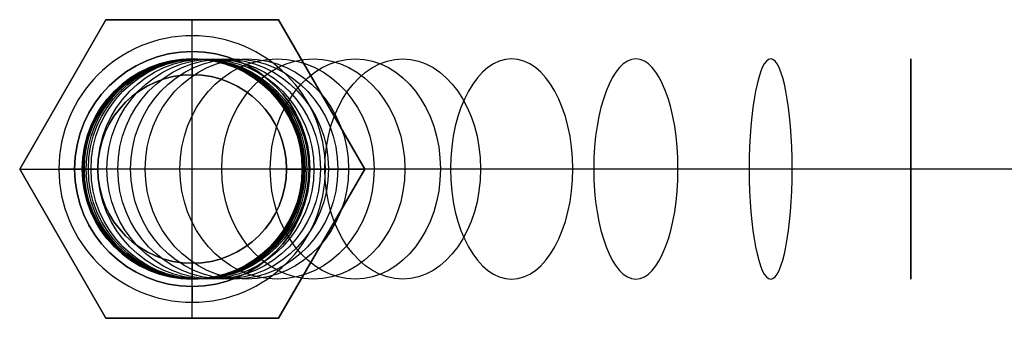
# Model space of a CAD drawing. Units: millimetres. Extents: x -161 to 197, y -40 to 152.
# Drawn here: x -161 to -98, y -17 to 3 of the extents above; entities that cross this region are included whole.
import ezdxf

# ---------------------------------------------------------------- set-up
doc = ezdxf.new("R2010")
doc.units = ezdxf.units.MM
doc.header["$MEASUREMENT"] = 0
doc.layers.add('Predefinito', color=7, linetype='Continuous', true_color=0x000000)

msp = doc.modelspace()

# ---------------------------------------------------------------- linework, layer by layer
at = {"layer": 'Predefinito'}
for p, q in [((-160.97, -7, -61.503), (-155.485, 2.5, -61.503)), ((-155.485, 2.5, -46.503), (-160.97, -7, -46.503)), ((-155.485, 2.5, -54.003), (-160.97, -7, -54.003)), ((-155.485, 2.5, -61.503), (-144.515, 2.5, -61.503)), ((-155.485, 2.5, -46.503), (-155.485, 2.5, -61.503)), ((-144.515, 2.5, -46.503), (-155.485, 2.5, -46.503)), ((-144.515, 2.5, -54.003), (-155.485, 2.5, -54.003)), ((-150, 2.5, -46.503), (-150, 2.5, -61.503)), ((-150, 1.475, -46.503), (-150, 2.5, -46.503)), ((-150, -1, -61.503), (-150, 2.5, -61.503)), ((-144.515, 2.5, -61.503), (-144.515, 2.5, -46.503)), ((-144.515, 2.5, -61.503), (-139.03, -7, -61.503)), ((-139.03, -7, -46.503), (-144.515, 2.5, -46.503)), ((-139.03, -7, -54.003), (-144.515, 2.5, -54.003)), ((-150, 0.475, -47.503), (-150, 1.475, -46.503)), ((-150, 0.475, -54.503), (-150, 0.475, -56.503)), ((-150, -14.475, -56.503), (-150, 0.475, -56.503)), ((-150, 0.475, -47.503), (-150, 0.475, -54.503)), ((-150, 0, -64.917), (-150, 0, -81.503)), ((-150, -1, -61.503), (-150, -1, -63.503)), ((-158.227, -2.25, -46.503), (-158.227, -2.25, -61.503)), ((-141.773, -2.25, -46.503), (-141.773, -2.25, -61.503)), ((-160.97, -7, -46.503), (-160.97, -7, -61.503)), ((-155.485, -16.5, -61.503), (-160.97, -7, -61.503)), ((-160.97, -7, -46.503), (-155.485, -16.5, -46.503)), ((-160.97, -7, -54.003), (-155.485, -16.5, -54.003)), ((-160.97, -7, -46.503), (-158.475, -7, -46.503)), ((-160.97, -7, -61.503), (-156, -7, -61.503)), ((-157.475, -7, -47.503), (-158.475, -7, -46.503)), ((-157.475, -7, -54.503), (-157.475, -7, -56.503)), ((-157.475, -7, -47.503), (-157.475, -7, -54.503)), ((-142.525, -7, -56.503), (-157.475, -7, -56.503)), ((-157, -7, -64.917), (-157, -7, -81.503)), ((-156, -7, -61.503), (-156, -7, -63.503)), ((-139.03, -7, -61.503), (-144.515, -16.5, -61.503)), ((-144.515, -16.5, -46.503), (-139.03, -7, -46.503)), ((-144.515, -16.5, -54.003), (-139.03, -7, -54.003)), ((-144, -7, -61.503), (-144, -7, -63.503)), ((-144, -7, -61.503), (-139.03, -7, -61.503)), ((-143, -7, -64.917), (-143, -7, -81.503)), ((-142.525, -7, -47.503), (-141.525, -7, -46.503)), ((-142.525, -7, -54.503), (-142.525, -7, -56.503)), ((-142.525, -7, -47.503), (-142.525, -7, -54.503)), ((-141.525, -7, -46.503), (-139.03, -7, -46.503)), ((-139.03, -7, -46.503), (-139.03, -7, -61.503)), ((-158.227, -11.75, -46.503), (-158.227, -11.75, -61.503)), ((-141.773, -11.75, -46.503), (-141.773, -11.75, -61.503)), ((-150, -13, -61.503), (-150, -13, -63.503)), ((-150, -16.5, -61.503), (-150, -13, -61.503)), ((-150, -14, -64.917), (-150, -14, -81.503)), ((-150, -14.475, -54.503), (-150, -14.475, -56.503)), ((-150, -14.475, -47.503), (-150, -14.475, -54.503)), ((-150, -14.475, -47.503), (-150, -15.475, -46.503)), ((-150, -16.5, -46.503), (-150, -15.475, -46.503)), ((-155.485, -16.5, -46.503), (-155.485, -16.5, -61.503)), ((-144.515, -16.5, -61.503), (-155.485, -16.5, -61.503)), ((-155.485, -16.5, -46.503), (-144.515, -16.5, -46.503)), ((-155.485, -16.5, -54.003), (-144.515, -16.5, -54.003)), ((-150, -16.5, -46.503), (-150, -16.5, -61.503)), ((-144.515, -16.5, -46.503), (-144.515, -16.5, -61.503))]:
    msp.add_line(p, q, dxfattribs=at)
for centre, radius in [((-150, -7, -55.503), 7.475), ((-150, -7, -51.003), 7.475), ((-150, -7, -225.312), 7), ((-150, -7, -225.171), 7), ((-150, -7, -223.766), 7), ((-150, -7, -222.079), 7), ((-150, -7, -220.954), 7), ((-150, -7, -211.957), 7), ((-150, -7, -207.459), 7), ((-150, -7, -202.96), 7), ((-150, -7, -198.462), 7), ((-150, -7, -193.964), 7), ((-150, -7, -180.468), 7), ((-150, -7, -171.471), 7), ((-150, -7, -162.474), 7), ((-150, -7, -153.478), 7), ((-150, -7, -135.484), 7), ((-150, -7, -117.49), 7), ((-150, -7, -99.496), 7), ((-150, -7, -73.21), 7), ((-150, -7, -225.453), 7), ((-150, -7, -225.382), 7), ((-150, -7, -224.89), 7), ((-150, -7, -224.609), 7), ((-150, -7, -224.328), 7), ((-150, -7, -223.203), 7), ((-150, -7, -222.641), 7), ((-150, -7, -219.83), 7), ((-150, -7, -218.705), 7), ((-150, -7, -216.456), 7), ((-150, -7, -214.206), 7), ((-150, -7, -209.708), 7), ((-150, -7, -189.465), 7), ((-150, -7, -144.481), 7), ((-150, -7, -62.503), 6)]:
    msp.add_circle(centre, radius, dxfattribs=at)
at = {"layer": 'Predefinito', "extrusion": (-0.003068, 4.06648e-15, 0.999995)}
msp.add_circle((-150.691, -7, -225.132), 7, dxfattribs=at)
at = {"layer": 'Predefinito', "extrusion": (-0.001534, -2.03607e-15, 0.999999)}
msp.add_circle((-150.346, -7, -225.292), 7, dxfattribs=at)
at = {"layer": 'Predefinito', "extrusion": (-0.012272, 3.98547e-15, 0.999925)}
msp.add_circle((-152.759, -7, -224.156), 7, dxfattribs=at)
at = {"layer": 'Predefinito', "extrusion": (-0.018407, 6.0881e-15, 0.999831)}
msp.add_circle((7, -154.132, -223.495), 7, dxfattribs=at)
at = {"layer": 'Predefinito', "extrusion": (-0.024541, -2.02559e-15, 0.999699)}
msp.add_circle((7, -155.501, -222.825), 7, dxfattribs=at)
at = {"layer": 'Predefinito', "extrusion": (-0.036807, -3.03567e-14, 0.999322)}
msp.add_circle((7, -158.228, -221.461), 7, dxfattribs=at)
at = {"layer": 'Predefinito', "extrusion": (-0.049068, -6.08583e-15, 0.998795)}
msp.add_circle((7, -160.937, -220.063), 7, dxfattribs=at)
at = {"layer": 'Predefinito', "extrusion": (-0.061321, 3.9243e-15, 0.998118)}
msp.add_circle((7, -163.629, -218.633), 7, dxfattribs=at)
at = {"layer": 'Predefinito', "extrusion": (-0.073565, -4.49527e-15, 0.99729)}
msp.add_circle((7, -166.303, -217.169), 7, dxfattribs=at)
at = {"layer": 'Predefinito', "extrusion": (-0.098017, -3.64334e-15, 0.995185)}
msp.add_circle((7, -171.596, -214.144), 7, dxfattribs=at)
at = {"layer": 'Predefinito', "extrusion": (-0.122411, -2.75517e-15, 0.99248)}
msp.add_circle((7, -176.813, -210.99), 7, dxfattribs=at)
at = {"layer": 'Predefinito', "extrusion": (-0.19509, 3.19019e-15, 0.980785)}
msp.add_circle((7, -191.979, -200.773), 7, dxfattribs=at)
at = {"layer": 'Predefinito', "extrusion": (-0.24298, 0, 0.970031)}
msp.add_circle((7, -201.655, -193.353), 7, dxfattribs=at)
at = {"layer": 'Predefinito', "extrusion": (-0.290284, 5.43783e-15, 0.95694)}
msp.add_circle((7, -210.954, -185.468), 7, dxfattribs=at)
at = {"layer": 'Predefinito', "extrusion": (-0.471397, 1.6676e-15, 0.881921)}
msp.add_circle((7, -243.962, -149.665), 7, dxfattribs=at)
at = {"layer": 'Predefinito', "extrusion": (-0.707107, 2.86392e-15, 0.707107)}
msp.add_circle((7, -278.87, -85.668), 7, dxfattribs=at)
at = {"layer": 'Predefinito', "extrusion": (0.831469, -2.53765e-15, -0.555571)}
msp.add_circle((-7, -291.103, 38.533), 7, dxfattribs=at)
at = {"layer": 'Predefinito', "extrusion": (0.92388, -2.90017e-16, -0.382683)}
msp.add_circle((-7, -293.905, -10.084), 7, dxfattribs=at)
at = {"layer": 'Predefinito', "extrusion": (-0.006136, 2.0052e-15, 0.999981)}
msp.add_circle((-151.381, -7, -224.808), 7, dxfattribs=at)
at = {"layer": 'Predefinito', "extrusion": (-0.14673, -3.20832e-15, 0.989177)}
msp.add_circle((7, -181.952, -207.708), 7, dxfattribs=at)
at = {"layer": 'Predefinito', "extrusion": (-0.33689, 2.46515e-15, 0.941544)}
msp.add_circle((7, -219.856, -177.136), 7, dxfattribs=at)
at = {"layer": 'Predefinito', "extrusion": (-0.382683, -1.52259e-15, 0.92388)}
msp.add_circle((7, -228.338, -168.377), 7, dxfattribs=at)
at = {"layer": 'Predefinito', "extrusion": (-0.555571, 3.91524e-15, 0.831469)}
msp.add_circle((7, -257.677, -129.511), 7, dxfattribs=at)
at = {"layer": 'Predefinito', "extrusion": (-0.634393, 4.42277e-15, 0.77301)}
msp.add_circle((7, -269.351, -108.11), 7, dxfattribs=at)
at = {"layer": 'Predefinito', "extrusion": (0.980785, 4.18713e-15, -0.19509)}
msp.add_circle((-7, -287.168, -58.312), 7, dxfattribs=at)
at = {"layer": 'Predefinito', "extrusion": (1, 3.04518e-15, 5.07531e-15)}
msp.add_circle((-7, -271.153, -104.3), 7, dxfattribs=at)
at = {"layer": 'Predefinito'}
for centre, radius, start, end in [((-150, -7, -46.503), 8.475, 0, 180), ((-150, -7, -56.503), 7.475, 90, 180), ((-150, -7, -54.503), 7.475, 90, 180), ((-150, -7, -54.503), 7.475, 180, 90), ((-150, -7, -47.503), 7.475, 0, 180), ((-150, -7, -64.917), 7, 0, 180), ((-150, -7, -81.503), 7, 0, 180), ((-150, -7, -56.503), 7.475, 270, 90), ((-150, -7, -63.503), 6, 0, 180), ((-150, -7, -61.503), 6, 0, 180), ((-150, -7, -46.503), 8.475, 180, 0), ((-150, -7, -56.503), 7.475, 180, 270), ((-150, -7, -47.503), 7.475, 180, 0), ((-150, -7, -64.917), 7, 180, 0), ((-150, -7, -81.503), 7, 180, 0), ((-150, -7, -63.503), 6, 180, 0), ((-150, -7, -61.503), 6, 180, 0)]:
    msp.add_arc(centre, radius, start, end, dxfattribs=at)
at = {"layer": 'Predefinito', "extrusion": (1, 4.74824e-30, 2.42277e-16)}
msp.add_arc((-1.5, -64.917, -150), 1.5, 0, 70.52878, dxfattribs=at)
at = {"layer": 'Predefinito', "extrusion": (-4.74824e-30, 1, 2.42277e-16)}
msp.add_arc((155.5, -64.917, -7), 1.5, 0, 70.52878, dxfattribs=at)
at = {"layer": 'Predefinito', "extrusion": (-4.74824e-30, 1, -2.42277e-16)}
msp.add_arc((144.5, -64.917, -7), 1.5, 109.47122, 180, dxfattribs=at)
at = {"layer": 'Predefinito', "extrusion": (1, 4.74824e-30, -2.42277e-16)}
msp.add_arc((-12.5, -64.917, -150), 1.5, 109.47122, 180, dxfattribs=at)
at = {"layer": 'Predefinito'}
for points in [[(-51.6, -7, -81.503), (-51.6, -7, -87.501), (-51.6, -7, -99.496), (-51.6, -7, -117.49), (-51.6, -7, -132.485), (-51.6, -7, -144.481), (-51.6, -7, -153.478), (-51.6, -7, -162.474), (-51.6, -7, -171.471), (-51.6, -7, -180.468), (-51.6, -7, -187.966), (-51.6, -7, -193.964), (-51.6, -7, -198.462), (-51.6, -7, -202.96), (-51.6, -7, -206.709), (-51.6, -7, -209.708), (-51.6, -7, -211.957), (-51.6, -7, -214.206), (-51.6, -7, -216.456), (-51.6, -7, -218.33), (-51.6, -7, -219.83), (-51.6, -7, -220.954), (-51.6, -7, -221.891), (-51.6, -7, -222.641), (-51.6, -7, -223.203), (-51.6, -7, -223.766), (-51.6, -7, -224.234), (-51.6, -7, -224.609), (-51.6, -7, -224.89), (-51.6, -7, -225.125), (-51.6, -7, -225.288), (-51.6, -7, -225.383), (-51.6, -7, -225.427), (-51.6, -7, -225.478), (-51.6, -7, -225.534), (-51.6, -7, -225.641), (-51.601, -7, -225.83), (-51.604, -7, -226.099), (-51.609, -7, -226.423), (-51.618, -7, -226.854), (-51.634, -7, -227.392), (-51.662, -7, -228.039), (-51.698, -7, -228.684), (-51.756, -7, -229.545), (-51.848, -7, -230.619), (-51.991, -7, -231.904), (-52.223, -7, -233.613), (-52.592, -7, -235.738), (-53.159, -7, -238.263), (-53.849, -7, -240.757), (-54.661, -7, -243.214), (-55.902, -7, -246.433), (-57.748, -7, -250.335), (-60.411, -7, -254.778), (-63.497, -7, -258.939), (-68.135, -7, -264.057), (-74.833, -7, -269.554), (-84.003, -7, -274.455), (-93.952, -7, -277.473), (-104.3, -7, -278.492), (-114.648, -7, -277.473), (-124.597, -7, -274.455), (-133.767, -7, -269.554), (-140.465, -7, -264.057), (-145.103, -7, -258.939), (-148.189, -7, -254.778), (-150.852, -7, -250.335), (-152.698, -7, -246.433), (-153.939, -7, -243.214), (-154.751, -7, -240.757), (-155.441, -7, -238.263), (-156.008, -7, -235.738), (-156.377, -7, -233.613), (-156.609, -7, -231.904), (-156.752, -7, -230.619), (-156.844, -7, -229.545), (-156.902, -7, -228.684), (-156.938, -7, -228.039), (-156.966, -7, -227.392), (-156.982, -7, -226.854), (-156.991, -7, -226.423), (-156.996, -7, -226.099), (-156.999, -7, -225.83), (-157, -7, -225.641), (-157, -7, -225.534), (-157, -7, -225.478), (-157, -7, -225.427), (-157, -7, -225.383), (-157, -7, -225.288), (-157, -7, -225.125), (-157, -7, -224.89), (-157, -7, -224.609), (-157, -7, -224.234), (-157, -7, -223.766), (-157, -7, -223.203), (-157, -7, -222.641), (-157, -7, -221.891), (-157, -7, -220.954), (-157, -7, -219.83), (-157, -7, -218.33), (-157, -7, -216.456), (-157, -7, -214.206), (-157, -7, -211.957), (-157, -7, -209.708), (-157, -7, -206.709), (-157, -7, -202.96), (-157, -7, -198.462), (-157, -7, -193.964), (-157, -7, -187.966), (-157, -7, -180.468), (-157, -7, -171.471), (-157, -7, -162.474), (-157, -7, -153.478), (-157, -7, -144.481), (-157, -7, -132.485), (-157, -7, -117.49), (-157, -7, -99.496), (-157, -7, -87.501), (-157, -7, -81.503)], [(-65.6, -7, -81.503), (-65.6, -7, -87.501), (-65.6, -7, -99.496), (-65.6, -7, -117.49), (-65.6, -7, -132.485), (-65.6, -7, -144.481), (-65.6, -7, -153.478), (-65.6, -7, -162.474), (-65.6, -7, -171.471), (-65.6, -7, -180.468), (-65.6, -7, -187.966), (-65.6, -7, -193.964), (-65.6, -7, -198.462), (-65.6, -7, -202.96), (-65.6, -7, -206.709), (-65.6, -7, -209.708), (-65.6, -7, -211.957), (-65.6, -7, -214.206), (-65.6, -7, -216.456), (-65.6, -7, -218.33), (-65.6, -7, -219.83), (-65.6, -7, -220.954), (-65.6, -7, -221.891), (-65.6, -7, -222.641), (-65.6, -7, -223.203), (-65.6, -7, -223.766), (-65.6, -7, -224.234), (-65.6, -7, -224.609), (-65.6, -7, -224.89), (-65.6, -7, -225.124), (-65.6, -7, -225.289), (-65.6, -7, -225.381), (-65.6, -7, -225.431), (-65.6, -7, -225.474), (-65.6, -7, -225.511), (-65.6, -7, -225.592), (-65.601, -7, -225.729), (-65.603, -7, -225.928), (-65.606, -7, -226.165), (-65.613, -7, -226.481), (-65.625, -7, -226.877), (-65.646, -7, -227.352), (-65.672, -7, -227.826), (-65.715, -7, -228.458), (-65.782, -7, -229.246), (-65.887, -7, -230.19), (-66.058, -7, -231.445), (-66.328, -7, -233.006), (-66.745, -7, -234.86), (-67.252, -7, -236.691), (-67.848, -7, -238.495), (-68.759, -7, -240.859), (-70.115, -7, -243.725), (-72.07, -7, -246.988), (-74.336, -7, -250.043), (-77.742, -7, -253.801), (-82.661, -7, -257.838), (-89.395, -7, -261.437), (-96.701, -7, -263.654), (-104.3, -7, -264.402), (-111.899, -7, -263.654), (-119.205, -7, -261.437), (-125.939, -7, -257.838), (-130.858, -7, -253.801), (-134.264, -7, -250.043), (-136.53, -7, -246.988), (-138.485, -7, -243.725), (-139.841, -7, -240.859), (-140.752, -7, -238.495), (-141.348, -7, -236.691), (-141.855, -7, -234.86), (-142.272, -7, -233.006), (-142.542, -7, -231.445), (-142.713, -7, -230.19), (-142.818, -7, -229.246), (-142.885, -7, -228.458), (-142.928, -7, -227.826), (-142.954, -7, -227.352), (-142.975, -7, -226.877), (-142.987, -7, -226.481), (-142.994, -7, -226.165), (-142.997, -7, -225.928), (-142.999, -7, -225.729), (-143, -7, -225.592), (-143, -7, -225.511), (-143, -7, -225.474), (-143, -7, -225.431), (-143, -7, -225.381), (-143, -7, -225.289), (-143, -7, -225.124), (-143, -7, -224.89), (-143, -7, -224.609), (-143, -7, -224.234), (-143, -7, -223.766), (-143, -7, -223.203), (-143, -7, -222.641), (-143, -7, -221.891), (-143, -7, -220.954), (-143, -7, -219.83), (-143, -7, -218.33), (-143, -7, -216.456), (-143, -7, -214.206), (-143, -7, -211.957), (-143, -7, -209.708), (-143, -7, -206.709), (-143, -7, -202.96), (-143, -7, -198.462), (-143, -7, -193.964), (-143, -7, -187.966), (-143, -7, -180.468), (-143, -7, -171.471), (-143, -7, -162.474), (-143, -7, -153.478), (-143, -7, -144.481), (-143, -7, -132.485), (-143, -7, -117.49), (-143, -7, -99.496), (-143, -7, -87.501), (-143, -7, -81.503)]]:
    msp.add_open_spline(points, degree=3, knots=[0, 0, 0, 0, 18.929366, 37.858732, 56.788097, 66.25278, 75.717463, 85.182146, 94.646829, 104.111512, 113.576195, 118.308536, 123.040878, 127.773219, 132.50556, 134.871731, 137.237902, 139.604073, 141.970243, 144.336414, 145.519499, 146.702585, 147.88567, 148.477213, 149.068756, 149.660298, 150.251841, 150.547612, 150.843384, 151.139155, 151.287041, 151.360983, 151.434926, 151.434926, 151.508674, 151.582422, 151.729918, 152.024911, 152.319903, 152.614895, 153.204879, 153.794864, 154.384848, 154.974832, 156.154801, 157.33477, 158.514738, 160.874676, 163.234613, 165.594551, 167.954488, 170.314425, 175.0343, 179.754175, 184.47405, 189.193924, 198.633674, 208.073423, 217.513173, 226.952923, 236.392672, 245.832422, 255.272171, 264.711921, 269.431795, 274.15167, 278.871545, 283.59142, 285.951357, 288.311295, 290.671232, 293.031169, 295.391107, 296.571075, 297.751044, 298.931013, 299.520997, 300.110981, 300.700966, 301.29095, 301.585942, 301.880935, 302.175927, 302.323423, 302.397171, 302.470919, 302.470919, 302.544862, 302.618805, 302.76669, 303.062462, 303.358233, 303.654004, 304.245547, 304.83709, 305.428632, 306.020175, 307.20326, 308.386346, 309.569431, 311.935602, 314.301772, 316.667943, 319.034114, 321.400285, 326.132626, 330.864968, 335.597309, 340.32965, 349.794333, 359.259016, 368.723699, 378.188382, 387.653065, 397.117748, 416.047114, 434.976479, 453.905845, 453.905845, 453.905845, 453.905845], dxfattribs=at)

doc.saveas('drawing.dxf')
